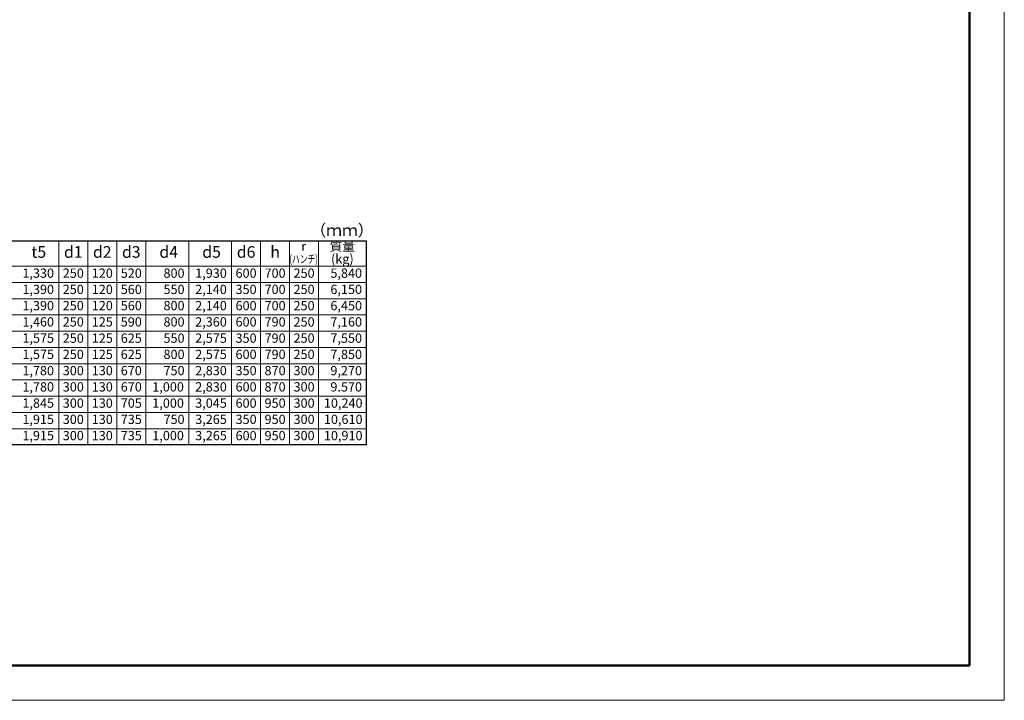
# Model space of a CAD drawing. Extents: x 0 to 33200, y 0 to 23760.
# Drawn here: x 16221 to 33200, y 0 to 11731 of the extents above; entities that cross this region are included whole.
import ezdxf
from ezdxf.enums import TextEntityAlignment as Align

# ---------------------------------------------------------------- set-up
doc = ezdxf.new("R2010")
doc.units = 0
doc.header["$LTSCALE"] = 240
doc.layers.add('_0-0_0', color=1, linetype='CONTINUOUS')
for name, color, linetype, lineweight in [('D-MTR-FRAM', 7, 'CONTINUOUS', 25), ('D-MTR-LINE', 7, 'CONTINUOUS', 18), ('D-STR-DIM', 7, 'CONTINUOUS', 13), ('D-TTL', 2, 'CONTINUOUS', 50)]:
    doc.layers.add(name, color=color, linetype=linetype, lineweight=lineweight)
doc.styles.add('ＭＳ ゴシック', font='txt')

# ---------------------------------------------------------------- blocks, each defined once
blk = doc.blocks.new('W')
at = {"layer": 'D-TTL', "lineweight": 13}
for p, q in [((830, 0), (830, 594)), ((0, 0), (830, 0))]:
    blk.add_line(p, q, dxfattribs=at)
at = {"layer": 'D-TTL'}
for p, q in [((815, 15), (815, 579)), ((15, 15), (815, 15))]:
    blk.add_line(p, q, dxfattribs=at)

msp = doc.modelspace()

# ---------------------------------------------------------------- linework, layer by layer
at = {"layer": 'D-MTR-FRAM'}
msp.add_lwpolyline([(11005, 7921.7), (22195, 7921.7), (22195, 4401.7), (11005, 4401.7)], close=True, dxfattribs=at)
at = {"layer": 'D-MTR-LINE'}
for p, q in [((16895, 7921.7), (16895, 4401.7)), ((17395, 7921.7), (17395, 4401.7)), ((17895, 7921.7), (17895, 4401.7)), ((18395, 7921.7), (18395, 4401.7)), ((19135, 7921.7), (19135, 4401.7)), ((19875, 7921.7), (19875, 4401.7)), ((20375, 7921.7), (20375, 4401.7)), ((20875, 7921.7), (20875, 4401.7)), ((21375, 7921.7), (21375, 4401.7)), ((11005, 7481.7), (22195, 7481.7)), ((11005, 7201.7), (22195, 7201.7)), ((11005, 6921.7), (22195, 6921.7)), ((11005, 6641.7), (22195, 6641.7)), ((11005, 6361.7), (22195, 6361.7)), ((11005, 6081.7), (22195, 6081.7)), ((11005, 5801.7), (22195, 5801.7)), ((11005, 5521.7), (22195, 5521.7)), ((11005, 5241.7), (22195, 5241.7)), ((11005, 4961.7), (22195, 4961.7)), ((11005, 4681.7), (22195, 4681.7))]:
    msp.add_line(p, q, dxfattribs=at)

# ---------------------------------------------------------------- block references
at = {"layer": 'D-STR-DIM', "xscale": 40, "yscale": 40, "zscale": 40}
msp.add_blockref('W', (0, 0), dxfattribs=at)

# ---------------------------------------------------------------- texts
at = {"layer": '_0-0_0', "color": 7, "style": 'ＭＳ ゴシック'}
msp.add_text('（ｍｍ）', height=200, dxfattribs=at).set_placement((21232.6, 8001.7))
for s, height, p in [('t5', 200, (16550, 7701.7)), ('d1', 200, (17145, 7701.7)), ('d2', 200, (17645, 7701.7)), ('d3', 200, (18145, 7701.7)), ('d4', 200, (18790, 7701.7)), ('d5', 200, (19530, 7701.7)), ('d6', 200, (20125, 7701.7)), ('h', 200, (20625, 7701.7)), ('r', 160, (21117.4, 7806.6)), ('質量', 160, (21785, 7806.6)), ('(kg)', 160, (21785, 7587.8)), ('1,330', 160, (16540, 7341.7)), ('250', 160, (17145, 7341.7)), ('120', 160, (17645, 7341.7)), ('520', 160, (18145, 7341.7)), ('800', 160, (18882.5, 7341.7)), ('1,930', 160, (19520, 7341.7)), ('600', 160, (20125, 7341.7)), ('700', 160, (20625, 7341.7)), ('250', 160, (21125, 7341.7)), ('5,840', 160, (21851.3, 7341.7)), ('1,390', 160, (16540, 7061.7)), ('250', 160, (17145, 7061.7)), ('120', 160, (17645, 7061.7)), ('560', 160, (18145, 7061.7)), ('550', 160, (18882.5, 7061.7)), ('2,140', 160, (19520, 7061.7)), ('350', 160, (20125, 7061.7)), ('700', 160, (20625, 7061.7)), ('250', 160, (21125, 7061.7)), ('6,150', 160, (21851.3, 7061.7)), ('1,390', 160, (16540, 6781.7)), ('250', 160, (17145, 6781.7)), ('120', 160, (17645, 6781.7)), ('560', 160, (18145, 6781.7)), ('800', 160, (18882.5, 6781.7)), ('2,140', 160, (19520, 6781.7)), ('600', 160, (20125, 6781.7)), ('700', 160, (20625, 6781.7)), ('250', 160, (21125, 6781.7)), ('6,450', 160, (21851.3, 6781.7)), ('1,460', 160, (16540, 6501.7)), ('250', 160, (17145, 6501.7)), ('125', 160, (17645, 6501.7)), ('590', 160, (18145, 6501.7)), ('800', 160, (18882.5, 6501.7)), ('2,360', 160, (19520, 6501.7)), ('600', 160, (20125, 6501.7)), ('790', 160, (20625, 6501.7)), ('250', 160, (21125, 6501.7)), ('7,160', 160, (21851.3, 6501.7)), ('1,575', 160, (16540, 6221.7)), ('250', 160, (17145, 6221.7)), ('125', 160, (17645, 6221.7)), ('625', 160, (18145, 6221.7)), ('550', 160, (18882.5, 6221.7)), ('2,575', 160, (19520, 6221.7)), ('350', 160, (20125, 6221.7)), ('790', 160, (20625, 6221.7)), ('250', 160, (21125, 6221.7)), ('7,550', 160, (21851.3, 6221.7)), ('1,575', 160, (16540, 5941.7)), ('250', 160, (17145, 5941.7)), ('125', 160, (17645, 5941.7)), ('625', 160, (18145, 5941.7)), ('800', 160, (18882.5, 5941.7)), ('2,575', 160, (19520, 5941.7)), ('600', 160, (20125, 5941.7)), ('790', 160, (20625, 5941.7)), ('250', 160, (21125, 5941.7)), ('7,850', 160, (21851.3, 5941.7)), ('1,780', 160, (16540, 5661.7)), ('300', 160, (17145, 5661.7)), ('130', 160, (17645, 5661.7)), ('670', 160, (18145, 5661.7)), ('750', 160, (18882.5, 5661.7)), ('2,830', 160, (19520, 5661.7)), ('350', 160, (20125, 5661.7)), ('870', 160, (20625, 5661.7)), ('300', 160, (21125, 5661.7)), ('9,270', 160, (21851.3, 5661.7)), ('1,780', 160, (16540, 5381.7)), ('300', 160, (17145, 5381.7)), ('130', 160, (17645, 5381.7)), ('670', 160, (18145, 5381.7)), ('1,000', 160, (18780, 5381.7)), ('2,830', 160, (19520, 5381.7)), ('600', 160, (20125, 5381.7)), ('870', 160, (20625, 5381.7)), ('300', 160, (21125, 5381.7)), ('9.570', 160, (21851.3, 5381.7)), ('1,845', 160, (16540, 5101.7)), ('300', 160, (17145, 5101.7)), ('130', 160, (17645, 5101.7)), ('705', 160, (18145, 5101.7)), ('1,000', 160, (18780, 5101.7)), ('3,045', 160, (19520, 5101.7)), ('600', 160, (20125, 5101.7)), ('950', 160, (20625, 5101.7)), ('300', 160, (21125, 5101.7)), ('10,240', 160, (21800, 5101.7)), ('1,915', 160, (16540, 4821.7)), ('300', 160, (17145, 4821.7)), ('130', 160, (17645, 4821.7)), ('735', 160, (18145, 4821.7)), ('750', 160, (18882.5, 4821.7)), ('3,265', 160, (19520, 4821.7)), ('350', 160, (20125, 4821.7)), ('950', 160, (20625, 4821.7)), ('300', 160, (21125, 4821.7)), ('10,610', 160, (21800, 4821.7)), ('1,915', 160, (16540, 4541.7)), ('300', 160, (17145, 4541.7)), ('130', 160, (17645, 4541.7)), ('735', 160, (18145, 4541.7)), ('1,000', 160, (18780, 4541.7)), ('3,265', 160, (19520, 4541.7)), ('600', 160, (20125, 4541.7)), ('950', 160, (20625, 4541.7)), ('300', 160, (21125, 4541.7)), ('10,910', 160, (21800, 4541.7))]:
    msp.add_text(s, height=height, dxfattribs=at).set_placement(p, align=Align.MIDDLE)
at = {"layer": '_0-0_0', "color": 7, "style": 'ＭＳ ゴシック', "width": 0.7}
msp.add_text('(ハンチ)', height=140, dxfattribs=at).set_placement((21117.4, 7587.8), align=Align.MIDDLE)

doc.saveas('drawing.dxf')
